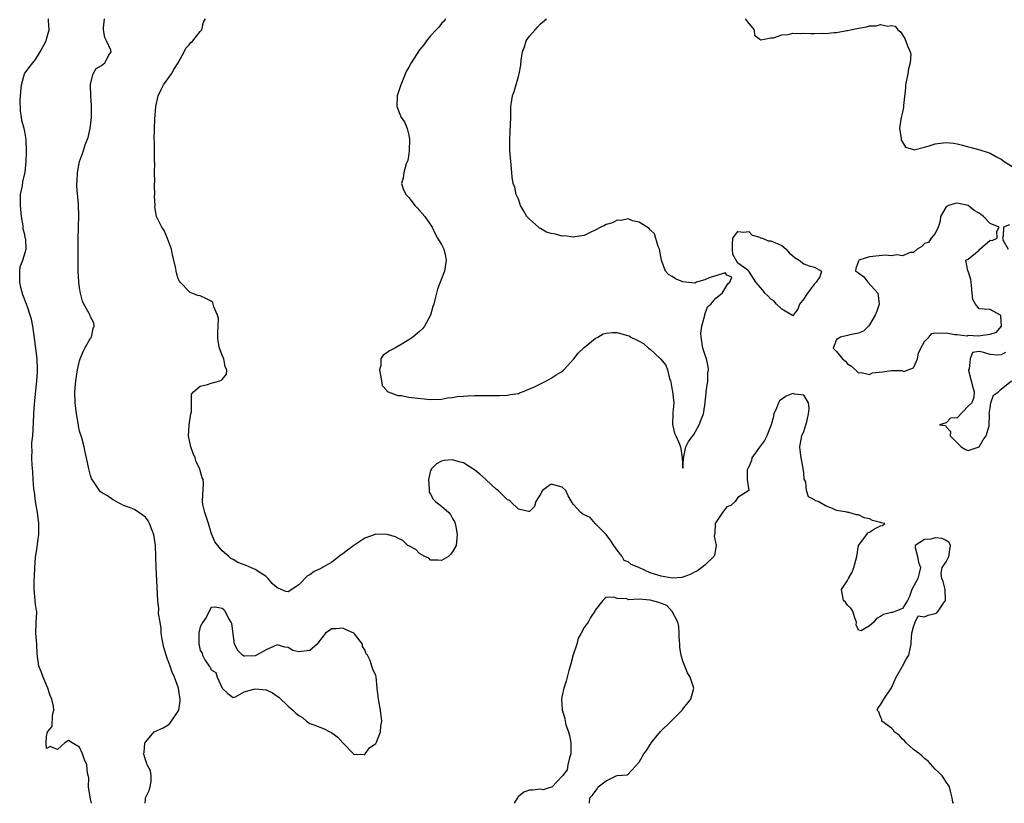
# Model space of a CAD drawing. Units: inches. Extents: x 2628000 to 2631000, y 1440000 to 1443000.
# Drawn here: x 2628102 to 2628282, y 1440000 to 1440143 of the extents above; entities that cross this region are included whole.
import ezdxf

# ---------------------------------------------------------------- set-up
doc = ezdxf.new("R2010")
doc.units = ezdxf.units.IN
doc.header["$MEASUREMENT"] = 0
doc.layers.add('LD26281440_2ft', color=156, linetype='Continuous')

msp = doc.modelspace()

# ---------------------------------------------------------------- linework, layer by layer
at = {"layer": 'LD26281440_2ft'}
for points, elevation in [([(2628115.17, 1440000), (2628115, 1440000.8), (2628114.91, 1440001.09), (2628114.65, 1440003), (2628114.67, 1440004.67), (2628114.48, 1440005.52), (2628114.32, 1440007), (2628113.9, 1440007.9), (2628113.56, 1440009), (2628113, 1440010.23), (2628111.67, 1440011), (2628111, 1440011.46), (2628110.29, 1440011), (2628109, 1440009.81), (2628107.63, 1440010.37), (2628107, 1440009.99), (2628106.89, 1440011), (2628107, 1440012.19), (2628107.16, 1440013), (2628107.98, 1440014.02), (2628108.06, 1440016.06), (2628108.34, 1440017), (2628108.28, 1440017.72), (2628107.96, 1440019), (2628107.67, 1440019.67), (2628107.21, 1440021), (2628106.35, 1440023), (2628106.03, 1440024.03), (2628105.56, 1440025), (2628105.27, 1440027.27), (2628105.24, 1440029), (2628105.06, 1440031), (2628105.12, 1440033), (2628105.21, 1440034.79), (2628105.2, 1440035), (2628105.16, 1440035.16), (2628105, 1440036.27), (2628104.93, 1440036.93), (2628104.94, 1440037.06), (2628104.75, 1440039), (2628104.74, 1440040.74), (2628104.79, 1440041.21), (2628104.87, 1440043), (2628105, 1440044.82), (2628105.28, 1440046.72), (2628105.32, 1440047.32), (2628105.55, 1440049), (2628105.6, 1440050.4), (2628105.59, 1440051), (2628105.35, 1440053), (2628104.99, 1440055), (2628104.77, 1440056.77), (2628104.71, 1440057), (2628104.66, 1440057.34), (2628104.55, 1440059), (2628104.49, 1440060.49), (2628104.35, 1440061.65), (2628104.3, 1440063), (2628104.36, 1440064.36), (2628104.3, 1440065), (2628104.31, 1440065.69), (2628104.46, 1440067), (2628104.62, 1440069.38), (2628104.66, 1440071), (2628104.77, 1440072.77), (2628105.24, 1440077), (2628105.32, 1440078.68), (2628105.35, 1440079), (2628105.3, 1440081), (2628104.82, 1440084.82), (2628104.71, 1440085.29), (2628104.46, 1440087), (2628104.25, 1440088.25), (2628104.02, 1440089), (2628103.52, 1440090.48), (2628103.36, 1440091), (2628102.68, 1440092.68), (2628102.26, 1440094.26), (2628102.1, 1440095), (2628102.14, 1440096.14), (2628102.09, 1440097), (2628102.19, 1440097.81), (2628102.64, 1440099), (2628103.26, 1440101), (2628103.19, 1440102.81), (2628103.15, 1440103), (2628103.1, 1440103.1), (2628103, 1440103.65), (2628102.71, 1440104.71), (2628102.74, 1440105), (2628102.74, 1440105.26), (2628102.43, 1440107), (2628102.21, 1440109), (2628102.26, 1440110.26), (2628102.25, 1440111), (2628102.58, 1440112.58), (2628102.68, 1440113.32), (2628103.08, 1440115.08), (2628103.27, 1440117), (2628103.32, 1440118.68), (2628103.34, 1440119), (2628103.25, 1440121), (2628103, 1440122.46), (2628102.89, 1440123), (2628102.47, 1440124.47), (2628102.41, 1440125), (2628102.21, 1440126.21), (2628102.17, 1440128.17), (2628102.3, 1440129.7), (2628102.44, 1440131), (2628102.95, 1440133), (2628103, 1440133.08), (2628103.84, 1440134.16), (2628104.48, 1440135), (2628105, 1440135.62), (2628105.85, 1440137), (2628106.91, 1440139), (2628107, 1440139.28), (2628107.46, 1440141), (2628107.34, 1440142.66), (2628107.35, 1440143)], 9706), ([(2628124.94, 1440000), (2628125, 1440000.75), (2628125.04, 1440001), (2628125.68, 1440002.32), (2628125.88, 1440003), (2628126.06, 1440004.06), (2628126.07, 1440005), (2628125.91, 1440005.91), (2628125.35, 1440007), (2628125.27, 1440007.27), (2628125, 1440007.94), (2628124.76, 1440008.76), (2628124.68, 1440009), (2628124.76, 1440009.24), (2628124.91, 1440011), (2628125, 1440011.14), (2628126.62, 1440013), (2628128.26, 1440013.74), (2628129, 1440014.21), (2628129.46, 1440014.54), (2628131, 1440016.81), (2628131.07, 1440017), (2628131.34, 1440018.66), (2628131.33, 1440019), (2628131.26, 1440019.26), (2628131.02, 1440021), (2628130.29, 1440023), (2628129.89, 1440023.89), (2628129.49, 1440025), (2628129, 1440026.43), (2628128.78, 1440027), (2628128.39, 1440028.39), (2628128.24, 1440029), (2628128.07, 1440029.93), (2628127.91, 1440031), (2628127.89, 1440031.89), (2628127.67, 1440033), (2628127.42, 1440034.58), (2628127.44, 1440035.44), (2628127.26, 1440037), (2628126.95, 1440043), (2628126.92, 1440044.92), (2628126.86, 1440047), (2628126.55, 1440049), (2628126.25, 1440049.75), (2628125.77, 1440051), (2628125.49, 1440051.49), (2628125, 1440052.16), (2628123.82, 1440053), (2628123, 1440053.55), (2628122.1, 1440053.9), (2628121, 1440054.3), (2628119.7, 1440055), (2628119.27, 1440055.27), (2628119, 1440055.36), (2628118.07, 1440056.07), (2628117, 1440056.65), (2628116.81, 1440056.81), (2628116.62, 1440057), (2628115.9, 1440058.1), (2628115.28, 1440059), (2628115.19, 1440059.19), (2628115, 1440059.74), (2628114.68, 1440061), (2628114.25, 1440063), (2628114.01, 1440064.01), (2628113.82, 1440065), (2628113.39, 1440066.61), (2628113, 1440067.87), (2628112.79, 1440068.79), (2628112.73, 1440069.27), (2628112.42, 1440071), (2628112.19, 1440073), (2628112.14, 1440075), (2628112.33, 1440077), (2628112.64, 1440079), (2628113, 1440080.68), (2628113.09, 1440081), (2628113.65, 1440082.35), (2628113.99, 1440083), (2628115, 1440084.77), (2628115.16, 1440085), (2628115.46, 1440086.54), (2628115.64, 1440087), (2628115.58, 1440087.58), (2628115, 1440088.68), (2628114.91, 1440088.91), (2628114.73, 1440089.27), (2628113.78, 1440091), (2628113.54, 1440091.54), (2628113.16, 1440093), (2628113, 1440093.98), (2628112.88, 1440095), (2628112.77, 1440097), (2628112.75, 1440100.75), (2628112.72, 1440101.28), (2628112.73, 1440103), (2628112.84, 1440104.84), (2628112.82, 1440105.18), (2628112.89, 1440107), (2628112.79, 1440109.21), (2628112.51, 1440112.51), (2628112.5, 1440113), (2628112.56, 1440113.44), (2628112.62, 1440115), (2628112.99, 1440117), (2628113.55, 1440118.45), (2628113.7, 1440119), (2628114.05, 1440120.05), (2628114.6, 1440121.4), (2628114.95, 1440123), (2628115.19, 1440125), (2628115.18, 1440127.18), (2628115.05, 1440129), (2628114.99, 1440131), (2628115, 1440131.09), (2628115.46, 1440133), (2628116.05, 1440133.95), (2628117, 1440134.49), (2628117.62, 1440135), (2628118.37, 1440136.37), (2628118.74, 1440137), (2628118.69, 1440137.31), (2628117.94, 1440139), (2628117.61, 1440139.61), (2628117.39, 1440141), (2628117.38, 1440141.38), (2628117.54, 1440143)], 9704), ([(2628272.3, 1440000), (2628272.2, 1440000.2), (2628272.09, 1440001), (2628271.78, 1440002.22), (2628271.56, 1440003), (2628271.37, 1440003.37), (2628271, 1440003.87), (2628270.56, 1440004.56), (2628270.22, 1440005), (2628269.63, 1440005.63), (2628269, 1440006.23), (2628267.67, 1440007.67), (2628267, 1440008.19), (2628266.61, 1440008.61), (2628266.12, 1440009), (2628265, 1440009.83), (2628263.71, 1440011), (2628263.38, 1440011.38), (2628263, 1440011.67), (2628262.41, 1440012.41), (2628261.52, 1440013), (2628261.35, 1440013.35), (2628261, 1440013.67), (2628259.26, 1440015), (2628259.24, 1440015.25), (2628259, 1440015.79), (2628258.69, 1440016.69), (2628258.38, 1440017), (2628258.6, 1440017.4), (2628259, 1440017.96), (2628259.61, 1440019), (2628261, 1440021.03), (2628261.89, 1440023), (2628262.99, 1440025.01), (2628263.71, 1440026.29), (2628264.16, 1440027), (2628264.46, 1440028.46), (2628264.59, 1440029), (2628264.57, 1440029.43), (2628264.7, 1440031), (2628265, 1440032.15), (2628265.34, 1440033), (2628265.85, 1440034.15), (2628267, 1440034), (2628267.69, 1440034.31), (2628269, 1440034.62), (2628269.28, 1440034.72), (2628269.54, 1440035), (2628270.48, 1440036.48), (2628270.86, 1440037), (2628270.8, 1440039), (2628270.42, 1440040.42), (2628270.17, 1440041), (2628270.09, 1440041.91), (2628270.26, 1440043), (2628271, 1440044.04), (2628271.46, 1440045), (2628271.75, 1440047), (2628271.53, 1440047.53), (2628271, 1440047.92), (2628270.26, 1440048.26), (2628269, 1440048.37), (2628268.17, 1440048.17), (2628267, 1440048.07), (2628265.35, 1440047), (2628265.34, 1440046.66), (2628265.73, 1440045), (2628265.95, 1440043.95), (2628266.27, 1440043), (2628266.07, 1440041.93), (2628265.83, 1440041), (2628264.73, 1440039), (2628264.3, 1440037.7), (2628263.92, 1440037), (2628263, 1440035.51), (2628261.2, 1440034.8), (2628261, 1440034.81), (2628259.57, 1440034.43), (2628259, 1440034.03), (2628258.29, 1440033.71), (2628257.8, 1440033), (2628257, 1440032.36), (2628255.47, 1440031.47), (2628255, 1440031.59), (2628254.55, 1440032.55), (2628254.66, 1440033), (2628254.4, 1440033.6), (2628253.94, 1440035), (2628253.58, 1440035.58), (2628253, 1440036.15), (2628252.65, 1440036.64), (2628252.25, 1440037), (2628251.92, 1440039), (2628253, 1440040.6), (2628253.18, 1440041), (2628253.86, 1440042.14), (2628254.16, 1440043), (2628254.69, 1440045), (2628255.02, 1440047), (2628256.51, 1440049), (2628256.69, 1440049.31), (2628257, 1440049.42), (2628257.94, 1440050.06), (2628259, 1440050.59), (2628259.36, 1440050.64), (2628259.81, 1440051), (2628259.14, 1440051.14), (2628259, 1440051.2), (2628257.55, 1440051.55), (2628257, 1440051.84), (2628256.02, 1440052.02), (2628255, 1440052.58), (2628254.61, 1440052.61), (2628253.25, 1440053), (2628253.02, 1440053.02), (2628252.95, 1440053.05), (2628251, 1440053.4), (2628250.28, 1440053.72), (2628249, 1440054.24), (2628247.64, 1440055), (2628247.17, 1440055.17), (2628247, 1440055.35), (2628245.86, 1440055.86), (2628245.5, 1440057), (2628245.37, 1440058.63), (2628245.12, 1440059.12), (2628245, 1440060.28), (2628244.9, 1440060.9), (2628244.93, 1440061), (2628244.93, 1440061.07), (2628244.53, 1440063), (2628244.35, 1440064.35), (2628244.33, 1440065), (2628244.68, 1440067), (2628245, 1440067.77), (2628245.4, 1440069), (2628245.55, 1440069.55), (2628245.91, 1440071), (2628246, 1440072), (2628245.86, 1440073), (2628245, 1440074.4), (2628243.41, 1440074.59), (2628243, 1440074.73), (2628241.8, 1440074.2), (2628240.61, 1440073.39), (2628240.4, 1440073), (2628240.06, 1440072.06), (2628239.57, 1440071), (2628239.47, 1440070.53), (2628239.06, 1440069), (2628238.26, 1440067), (2628237.84, 1440066.16), (2628236.93, 1440064.93), (2628235.57, 1440063), (2628235.51, 1440062.49), (2628235, 1440061.33), (2628234.88, 1440061.12), (2628234.78, 1440061), (2628234.68, 1440060.68), (2628234.68, 1440059), (2628234.98, 1440057.02), (2628233, 1440055.74), (2628232.49, 1440055), (2628231.72, 1440054.28), (2628231, 1440054.03), (2628230.2, 1440053), (2628229, 1440051.22), (2628228.88, 1440051), (2628228.78, 1440049.22), (2628228.72, 1440049), (2628228.71, 1440048.71), (2628229.05, 1440047), (2628228.76, 1440045.24), (2628228.63, 1440045), (2628227, 1440043.42), (2628225.64, 1440042.36), (2628225, 1440042.09), (2628224.31, 1440041.69), (2628223, 1440041.22), (2628222.82, 1440041.18), (2628221, 1440041.06), (2628219, 1440041.4), (2628218.39, 1440041.61), (2628217, 1440042.01), (2628214.93, 1440043), (2628213.53, 1440043.53), (2628213, 1440044.02), (2628212.29, 1440044.29), (2628211.94, 1440045), (2628211, 1440046.12), (2628210.39, 1440047), (2628209.86, 1440047.86), (2628209, 1440049.01), (2628207.01, 1440051), (2628207, 1440051.03), (2628206.11, 1440052.11), (2628205, 1440052.6), (2628204.73, 1440052.73), (2628204.38, 1440053), (2628203, 1440054.51), (2628202.05, 1440056.05), (2628201.66, 1440057), (2628201, 1440057.62), (2628199, 1440058.17), (2628198.31, 1440057.69), (2628197.42, 1440057), (2628197, 1440056.34), (2628196.19, 1440055), (2628195.92, 1440054.08), (2628195, 1440053.22), (2628194.81, 1440053.19), (2628193, 1440053.65), (2628191.53, 1440055), (2628191.24, 1440055.24), (2628191, 1440055.34), (2628190.19, 1440056.19), (2628189.29, 1440057), (2628189, 1440057.19), (2628187.09, 1440059), (2628187, 1440059.06), (2628185.99, 1440059.99), (2628185, 1440060.79), (2628184.7, 1440061), (2628183, 1440062.05), (2628182.23, 1440062.23), (2628181, 1440062.59), (2628179.49, 1440062.51), (2628179, 1440062.4), (2628178.09, 1440061.91), (2628177.14, 1440061), (2628177, 1440060.69), (2628176.59, 1440059), (2628176.76, 1440057.24), (2628176.74, 1440056.74), (2628177, 1440056.38), (2628177.45, 1440055.45), (2628177.9, 1440055), (2628179, 1440054.16), (2628180.33, 1440053), (2628180.62, 1440052.62), (2628181, 1440051.89), (2628181.36, 1440051.36), (2628181.48, 1440051), (2628181.58, 1440050.42), (2628181.86, 1440049), (2628181.67, 1440047), (2628181, 1440045.83), (2628180.63, 1440045.37), (2628180.25, 1440045), (2628179, 1440044.26), (2628178.32, 1440044.32), (2628177, 1440044.35), (2628176.66, 1440044.66), (2628175.93, 1440045), (2628175, 1440045.56), (2628174.28, 1440046.28), (2628173, 1440046.91), (2628172.85, 1440047), (2628171.92, 1440047.92), (2628171, 1440048.32), (2628170.59, 1440048.59), (2628169.07, 1440049), (2628169.03, 1440049.03), (2628167, 1440049.06), (2628166.88, 1440049), (2628165, 1440048.34), (2628163, 1440047.02), (2628161.84, 1440046.16), (2628161, 1440045.47), (2628160.72, 1440045.28), (2628159, 1440043.95), (2628157.3, 1440043), (2628157.12, 1440042.88), (2628157, 1440042.79), (2628155.74, 1440042.26), (2628155, 1440041.64), (2628154.54, 1440041.46), (2628153, 1440039.81), (2628151, 1440038.57), (2628150.6, 1440038.6), (2628149.73, 1440039), (2628149.19, 1440039.19), (2628149, 1440039.27), (2628148.09, 1440040.09), (2628147.39, 1440041), (2628147, 1440041.36), (2628146.04, 1440041.96), (2628145, 1440042.65), (2628143.35, 1440043.35), (2628141.88, 1440043.88), (2628141, 1440044.44), (2628140.6, 1440044.6), (2628140.23, 1440045), (2628139, 1440046.01), (2628137.68, 1440047.68), (2628137, 1440049.29), (2628136.51, 1440051), (2628135.86, 1440053), (2628135.5, 1440054.5), (2628135.39, 1440055), (2628135.62, 1440058.38), (2628135.55, 1440059), (2628135.35, 1440059.35), (2628135, 1440060.69), (2628134.92, 1440060.92), (2628134.92, 1440061), (2628134.27, 1440062.27), (2628134.05, 1440063), (2628133.74, 1440063.74), (2628133.31, 1440065), (2628132.89, 1440067), (2628132.98, 1440069.02), (2628133.27, 1440071), (2628133.39, 1440071.39), (2628133.39, 1440074.61), (2628133.76, 1440075), (2628135, 1440076.07), (2628136.34, 1440076.34), (2628137, 1440076.6), (2628138.59, 1440077), (2628138.89, 1440077.11), (2628139, 1440077.27), (2628139.77, 1440078.23), (2628139.87, 1440079), (2628139.57, 1440079.57), (2628139.31, 1440081), (2628139, 1440081.68), (2628138.54, 1440083), (2628138.27, 1440084.27), (2628138.23, 1440085), (2628138.21, 1440085.79), (2628138.25, 1440087), (2628138.31, 1440088.31), (2628138.17, 1440089), (2628137.49, 1440090.51), (2628137.38, 1440091), (2628137.27, 1440091.27), (2628137, 1440091.54), (2628136.04, 1440092.04), (2628135, 1440092.53), (2628134.57, 1440092.57), (2628133.44, 1440093), (2628133.14, 1440093.14), (2628133, 1440093.33), (2628131.36, 1440095), (2628131.21, 1440095.21), (2628131, 1440095.62), (2628130.68, 1440096.68), (2628130.6, 1440097), (2628130.53, 1440097.47), (2628130.19, 1440099), (2628129.94, 1440099.94), (2628129.77, 1440101), (2628129.05, 1440102.95), (2628128.4, 1440104.4), (2628128.03, 1440105), (2628127, 1440107), (2628126.72, 1440108.72), (2628126.76, 1440109), (2628126.67, 1440110.67), (2628126.73, 1440111), (2628126.64, 1440112.64), (2628126.69, 1440113), (2628126.7, 1440113.3), (2628126.69, 1440115), (2628126.7, 1440116.7), (2628126.69, 1440117), (2628126.67, 1440118.67), (2628126.64, 1440119), (2628126.64, 1440120.64), (2628126.63, 1440121), (2628126.67, 1440123), (2628126.74, 1440124.74), (2628126.91, 1440127), (2628127.36, 1440129), (2628127.87, 1440130.13), (2628128.33, 1440131), (2628129.74, 1440133), (2628130.21, 1440133.79), (2628131, 1440134.97), (2628132.06, 1440137), (2628132.36, 1440137.64), (2628133, 1440138.29), (2628133.31, 1440138.69), (2628133.64, 1440139), (2628135, 1440140.71), (2628135.27, 1440141), (2628135.61, 1440142.39), (2628135.97, 1440143)], 9702), ([(2628179.74, 1440143), (2628179.44, 1440142.56), (2628179, 1440142.17), (2628178.49, 1440141.51), (2628177.98, 1440141), (2628177, 1440139.93), (2628176.27, 1440139), (2628175.74, 1440138.26), (2628175, 1440137.37), (2628173.46, 1440135), (2628173, 1440134.22), (2628172.57, 1440133.43), (2628171.99, 1440131.99), (2628171.57, 1440131), (2628171, 1440129.36), (2628170.89, 1440129), (2628170.81, 1440127), (2628171.65, 1440125), (2628172.21, 1440124.21), (2628172.73, 1440123), (2628173, 1440121.82), (2628173.13, 1440121), (2628173.07, 1440119), (2628173, 1440118.39), (2628172.82, 1440117.18), (2628172.57, 1440116.57), (2628172.13, 1440115), (2628172.01, 1440113.99), (2628171.7, 1440113), (2628172.02, 1440112.02), (2628172.49, 1440111), (2628173, 1440110.46), (2628173.65, 1440109.65), (2628174.13, 1440109), (2628174.53, 1440108.53), (2628175, 1440108.08), (2628175.95, 1440107), (2628177.29, 1440105), (2628177.8, 1440103.8), (2628178.25, 1440103), (2628179, 1440101.84), (2628179.38, 1440101), (2628179.73, 1440099.73), (2628179.83, 1440099), (2628179.53, 1440097), (2628179, 1440095.58), (2628178.74, 1440095), (2628178.27, 1440093.73), (2628178.04, 1440093), (2628177.79, 1440091.79), (2628177.58, 1440091), (2628177.43, 1440090.57), (2628176.96, 1440089), (2628175.87, 1440087), (2628175.5, 1440086.5), (2628175, 1440086.01), (2628173.73, 1440085), (2628173, 1440084.47), (2628171.65, 1440083.65), (2628170.45, 1440083), (2628169.49, 1440082.51), (2628169, 1440082.12), (2628168.32, 1440081.68), (2628167.92, 1440081), (2628167.9, 1440079.9), (2628167.66, 1440079), (2628168.02, 1440077), (2628168.19, 1440076.18), (2628169, 1440075.25), (2628169.1, 1440075.1), (2628169.27, 1440075), (2628171, 1440074.36), (2628171.68, 1440074.32), (2628173, 1440074.05), (2628174.09, 1440073.91), (2628176.35, 1440073.65), (2628177, 1440073.63), (2628179, 1440073.69), (2628180.07, 1440073.93), (2628181, 1440073.99), (2628181.83, 1440074.17), (2628183, 1440074.23), (2628183.71, 1440074.29), (2628185, 1440074.32), (2628187, 1440074.34), (2628189, 1440074.34), (2628189.63, 1440074.37), (2628191, 1440074.39), (2628191.5, 1440074.5), (2628193, 1440074.72), (2628193.19, 1440074.81), (2628193.73, 1440075), (2628195.92, 1440075.92), (2628197, 1440076.47), (2628198.12, 1440077), (2628199, 1440077.5), (2628199.9, 1440078.1), (2628201.14, 1440078.86), (2628201.28, 1440079), (2628203.13, 1440081), (2628203.92, 1440082.08), (2628205, 1440083.09), (2628207, 1440084.76), (2628207.45, 1440085), (2628208.43, 1440085.57), (2628209, 1440085.73), (2628210.18, 1440085.82), (2628211, 1440085.83), (2628212.65, 1440085.35), (2628213.21, 1440085.21), (2628213.52, 1440085), (2628214.52, 1440084.52), (2628215, 1440084.24), (2628215.83, 1440083.83), (2628216.74, 1440083), (2628217, 1440082.8), (2628218.92, 1440081), (2628219.87, 1440079.87), (2628220.16, 1440079), (2628220.54, 1440077.46), (2628220.7, 1440077), (2628220.76, 1440076.76), (2628221, 1440075.32), (2628221.07, 1440075.07), (2628221.31, 1440073), (2628221.16, 1440071.16), (2628221.17, 1440071), (2628221.08, 1440069.08), (2628221.46, 1440067.46), (2628221.72, 1440067), (2628222.25, 1440065.75), (2628222.55, 1440065), (2628222.63, 1440064.63), (2628222.88, 1440063), (2628223, 1440061.12), (2628223.12, 1440062.88), (2628223.53, 1440065), (2628224.03, 1440065.97), (2628224.77, 1440067), (2628225, 1440067.22), (2628225.93, 1440069), (2628226.23, 1440069.77), (2628226.77, 1440071), (2628227, 1440072.58), (2628227.24, 1440074.76), (2628227.23, 1440075), (2628227.51, 1440077), (2628227.55, 1440078.45), (2628227.65, 1440079), (2628227.6, 1440079.6), (2628227.28, 1440081), (2628227, 1440081.88), (2628226.61, 1440083), (2628226.29, 1440085), (2628226.28, 1440085.72), (2628226.41, 1440087), (2628226.96, 1440088.96), (2628226.96, 1440089.04), (2628227, 1440089.09), (2628227.49, 1440090.51), (2628228.08, 1440091), (2628229, 1440092.06), (2628230.14, 1440093), (2628231, 1440094.42), (2628231.24, 1440094.76), (2628231.51, 1440095), (2628231.92, 1440095.92), (2628231, 1440096.3), (2628230.71, 1440096.71), (2628229, 1440096.18), (2628227.88, 1440095.88), (2628227, 1440095.42), (2628225.47, 1440095), (2628225.17, 1440094.83), (2628223, 1440095.05), (2628221.63, 1440095.63), (2628221, 1440096.02), (2628220.37, 1440096.37), (2628219.79, 1440097), (2628219.17, 1440098.83), (2628219.08, 1440099), (2628218.72, 1440101), (2628218.48, 1440101.52), (2628217.82, 1440103.82), (2628217, 1440104.56), (2628216.81, 1440104.81), (2628215, 1440105.97), (2628213.79, 1440106.21), (2628213, 1440106.52), (2628211.73, 1440106.27), (2628211, 1440106.31), (2628210.17, 1440105.83), (2628209, 1440105.52), (2628208.69, 1440105.31), (2628208.03, 1440105), (2628207, 1440104.46), (2628206.08, 1440104.08), (2628205, 1440103.53), (2628203.29, 1440103.29), (2628203, 1440103.2), (2628201.44, 1440103.44), (2628201, 1440103.4), (2628199.74, 1440103.74), (2628199, 1440103.9), (2628198.14, 1440104.14), (2628197, 1440104.79), (2628196.84, 1440104.84), (2628196.68, 1440105), (2628195, 1440106.48), (2628194.52, 1440107), (2628193.96, 1440107.96), (2628193.37, 1440109), (2628193, 1440110.11), (2628192.57, 1440111), (2628192.34, 1440112.34), (2628192.06, 1440113), (2628191.87, 1440114.13), (2628191.81, 1440115), (2628191.6, 1440117), (2628191.44, 1440119), (2628191.41, 1440121), (2628191.52, 1440122.48), (2628191.61, 1440125), (2628191.6, 1440126.4), (2628191.64, 1440127), (2628191.77, 1440127.77), (2628191.93, 1440129), (2628192.23, 1440129.77), (2628193, 1440132.5), (2628193.13, 1440133), (2628193.43, 1440134.57), (2628193.48, 1440135.48), (2628193.74, 1440137), (2628194.12, 1440137.88), (2628194.44, 1440139), (2628195, 1440139.84), (2628196.03, 1440141), (2628196.51, 1440141.49), (2628197, 1440142.12), (2628198.11, 1440143)], 9700), ([(2628234.31, 1440143), (2628235, 1440142.13), (2628235.95, 1440141), (2628236.06, 1440140.06), (2628237, 1440139.33), (2628237.17, 1440139.17), (2628239, 1440139.53), (2628239.53, 1440139.53), (2628241, 1440140.11), (2628242.16, 1440140.16), (2628243, 1440140.41), (2628244.35, 1440140.35), (2628245, 1440140.42), (2628246.34, 1440140.34), (2628247, 1440140.33), (2628248.37, 1440140.37), (2628249, 1440140.32), (2628250.54, 1440140.54), (2628251, 1440140.51), (2628252.89, 1440140.89), (2628253, 1440140.89), (2628253.55, 1440141), (2628255, 1440141.32), (2628256.44, 1440141.56), (2628257, 1440141.71), (2628258.24, 1440141.76), (2628259, 1440141.95), (2628260.32, 1440141.68), (2628261, 1440141.8), (2628261.68, 1440141.68), (2628262.17, 1440141), (2628262.65, 1440140.65), (2628263.42, 1440139.42), (2628263.9, 1440138.1), (2628264.44, 1440137), (2628264.54, 1440136.54), (2628264.42, 1440135), (2628264.08, 1440133.92), (2628263.96, 1440133), (2628263.57, 1440131), (2628263.56, 1440130.44), (2628263.2, 1440127.2), (2628263.18, 1440126.82), (2628263, 1440126.02), (2628262.75, 1440125), (2628262.69, 1440124.69), (2628262.49, 1440123), (2628262.77, 1440121.23), (2628262.77, 1440121), (2628262.82, 1440120.82), (2628263.59, 1440119.59), (2628265, 1440119.17), (2628265.15, 1440119.15), (2628267, 1440119.64), (2628267.85, 1440119.85), (2628269, 1440120.23), (2628270.41, 1440120.41), (2628271, 1440120.46), (2628272.33, 1440120.33), (2628273, 1440120.2), (2628273.98, 1440119.98), (2628275, 1440119.66), (2628275.54, 1440119.54), (2628277.1, 1440119.1), (2628278.62, 1440118.62), (2628279, 1440118.49), (2628280.14, 1440117.86), (2628281, 1440117.41), (2628281.54, 1440117), (2628283, 1440116.06)], 9700), ([(2628282.52, 1440105.48), (2628281.42, 1440105), (2628281.39, 1440103.39), (2628281.26, 1440103), (2628281.39, 1440102.61), (2628282.28, 1440101)], 9700), ([(2628281.79, 1440082.21), (2628281, 1440081.73), (2628280.29, 1440081.71), (2628279, 1440081.79), (2628277.83, 1440082.17), (2628277, 1440082.36), (2628275.8, 1440082.2), (2628275.37, 1440081), (2628275.18, 1440079.18), (2628275.07, 1440079), (2628275.07, 1440078.93), (2628275.86, 1440075.86), (2628276.05, 1440075), (2628275.99, 1440074.01), (2628275.66, 1440073), (2628275, 1440072.37), (2628273, 1440070.3), (2628271.77, 1440070.23), (2628271, 1440069.37), (2628269.74, 1440069), (2628270.85, 1440068.85), (2628271, 1440068.64), (2628271.78, 1440067.78), (2628271.71, 1440067), (2628273, 1440065.69), (2628273.72, 1440065), (2628274.5, 1440064.5), (2628275, 1440064.33), (2628277, 1440065.01), (2628277.74, 1440066.26), (2628278.29, 1440067), (2628278.8, 1440068.8), (2628278.83, 1440069), (2628278.87, 1440070.87), (2628278.83, 1440071), (2628279, 1440072.07), (2628279.11, 1440073), (2628279.6, 1440074.4), (2628280.49, 1440075), (2628281, 1440075.48), (2628282.86, 1440077)], 9700), ([(2628205.96, 1440000), (2628205.99, 1440001), (2628206.5, 1440001.5), (2628207.35, 1440002.65), (2628207.51, 1440003), (2628209, 1440004.11), (2628210.85, 1440005), (2628211, 1440005.06), (2628212.81, 1440005.19), (2628213, 1440005.34), (2628215, 1440007.47), (2628215.86, 1440009), (2628216.36, 1440009.64), (2628217, 1440010.7), (2628217.13, 1440010.87), (2628217.21, 1440011), (2628218.91, 1440013.09), (2628220.87, 1440015), (2628222.85, 1440017), (2628222.91, 1440017.09), (2628224.43, 1440019), (2628224.95, 1440021), (2628224.3, 1440023), (2628223.8, 1440023.8), (2628223, 1440025.89), (2628222.66, 1440027), (2628222.4, 1440028.4), (2628222.4, 1440029), (2628222.33, 1440030.33), (2628222.33, 1440031), (2628222.23, 1440032.23), (2628222.05, 1440033), (2628221, 1440034.94), (2628220.07, 1440036.07), (2628218.62, 1440036.62), (2628217, 1440037.02), (2628215, 1440037.22), (2628213.12, 1440037.12), (2628213, 1440037.16), (2628212.71, 1440037.29), (2628211, 1440037.34), (2628210.41, 1440037.59), (2628209, 1440037.51), (2628208.71, 1440037.29), (2628208.42, 1440037), (2628207, 1440035.18), (2628206.94, 1440035), (2628206.14, 1440033.86), (2628205.73, 1440033), (2628205, 1440032.05), (2628204.47, 1440031), (2628203.89, 1440030.11), (2628203.64, 1440029), (2628203, 1440027.05), (2628202.55, 1440025.45), (2628202.45, 1440025), (2628202.22, 1440024.22), (2628201.72, 1440022.28), (2628201.29, 1440021), (2628201, 1440019.64), (2628200.88, 1440019), (2628200.97, 1440017.03), (2628201.48, 1440015.48), (2628201.52, 1440015), (2628201.67, 1440014.33), (2628202.15, 1440013), (2628202.34, 1440012.34), (2628202.57, 1440011), (2628202.55, 1440009), (2628202.32, 1440008.32), (2628202.03, 1440007), (2628201.91, 1440006.09), (2628201.02, 1440005), (2628201, 1440004.96), (2628199.13, 1440003), (2628199.1, 1440002.9), (2628199, 1440002.93), (2628197.54, 1440002.46), (2628197, 1440002.56), (2628195.58, 1440002.42), (2628195, 1440002.39), (2628193.99, 1440002.01), (2628193, 1440001.26), (2628192.88, 1440001.12), (2628192.25, 1440000)], 9702)]:
    msp.add_lwpolyline(points, dxfattribs=dict(at, elevation=elevation))
for points, elevation in [([(2628279, 1440090.04), (2628277.94, 1440090.06), (2628277, 1440090.15), (2628276.33, 1440091), (2628275.86, 1440091.86), (2628275.72, 1440093), (2628275.59, 1440094.41), (2628275.52, 1440095), (2628275.48, 1440095.48), (2628274.99, 1440096.99), (2628274.92, 1440097.08), (2628274.55, 1440099), (2628275, 1440099.18), (2628277, 1440100.86), (2628277.13, 1440101), (2628279, 1440102.66), (2628279.38, 1440102.62), (2628280.26, 1440103), (2628280.21, 1440104.21), (2628280.61, 1440105), (2628279, 1440105.7), (2628277.81, 1440107), (2628277.32, 1440107.32), (2628277, 1440107.56), (2628276.09, 1440108.09), (2628275, 1440109), (2628273, 1440109.41), (2628272.63, 1440109.37), (2628271.43, 1440109), (2628271, 1440108.74), (2628269.92, 1440107), (2628269.86, 1440106.14), (2628269.5, 1440105), (2628269, 1440103.88), (2628268.23, 1440103), (2628267.74, 1440102.26), (2628267, 1440102.06), (2628266.51, 1440101.49), (2628265.71, 1440101), (2628265, 1440100.42), (2628264.4, 1440100.4), (2628263, 1440099.83), (2628261.98, 1440099.98), (2628261, 1440099.8), (2628259.91, 1440099.91), (2628257, 1440099.61), (2628255.06, 1440099), (2628255.03, 1440098.97), (2628255, 1440098.84), (2628254.48, 1440097.52), (2628254.45, 1440097), (2628254.8, 1440096.8), (2628255.95, 1440095.95), (2628256.71, 1440095), (2628258.51, 1440093), (2628258.6, 1440092.6), (2628258.75, 1440091), (2628258.31, 1440089.69), (2628258.06, 1440089), (2628257, 1440087.2), (2628256.82, 1440087), (2628255.9, 1440086.1), (2628255, 1440085.73), (2628253.39, 1440085.39), (2628253, 1440085.25), (2628251.72, 1440085), (2628251, 1440084.53), (2628250.37, 1440083), (2628251, 1440082.34), (2628252.07, 1440081), (2628252.63, 1440080.63), (2628253, 1440080.11), (2628253.7, 1440079.7), (2628255, 1440078.46), (2628255.47, 1440078.53), (2628257, 1440078.2), (2628257.55, 1440078.45), (2628259.36, 1440078.64), (2628261, 1440078.87), (2628262.87, 1440078.87), (2628263.28, 1440078.72), (2628264.05, 1440079), (2628265, 1440079.38), (2628265.74, 1440081), (2628265.95, 1440082.05), (2628266.34, 1440083), (2628267, 1440084.18), (2628267.83, 1440085), (2628268.35, 1440085.65), (2628269, 1440085.74), (2628269.68, 1440085.68), (2628271, 1440085.74), (2628272.56, 1440085.44), (2628273, 1440085.49), (2628274.78, 1440085.22), (2628275, 1440085.32), (2628276.78, 1440085.22), (2628277.26, 1440085.26), (2628279, 1440085.52), (2628280.12, 1440085.88), (2628281, 1440086.93), (2628281.08, 1440086.92), (2628281.04, 1440087.04), (2628281, 1440087.76), (2628280.91, 1440088.91), (2628280.87, 1440089)], 9700), ([(2628246, 1440098), (2628247, 1440097.72), (2628248.25, 1440097), (2628247.95, 1440095.95), (2628247.3, 1440095), (2628247.13, 1440094.87), (2628247, 1440094.69), (2628245.68, 1440093), (2628245, 1440091.95), (2628244.22, 1440091), (2628243.92, 1440090.08), (2628243.11, 1440089), (2628243, 1440088.78), (2628242.95, 1440088.95), (2628241, 1440090.08), (2628240.05, 1440091), (2628239.57, 1440091.57), (2628239, 1440091.92), (2628238.49, 1440092.49), (2628237.92, 1440093), (2628237.53, 1440093.53), (2628236.26, 1440095), (2628235, 1440097.03), (2628234.81, 1440097.19), (2628233, 1440098.49), (2628232.07, 1440100.07), (2628232.02, 1440101), (2628232.01, 1440101.99), (2628232.09, 1440103), (2628233, 1440104.25), (2628234.12, 1440104.12), (2628235, 1440104.22), (2628235.6, 1440103.6), (2628237, 1440103.18), (2628237.1, 1440103.1), (2628237.51, 1440103), (2628238.54, 1440102.54), (2628239, 1440102.56), (2628241, 1440101.67), (2628241.81, 1440101), (2628242.36, 1440100.36), (2628243, 1440099.78), (2628243.43, 1440099.43), (2628244.16, 1440099), (2628245, 1440098.37)], 9700), ([(2628136.8, 1440024.8), (2628137, 1440024.31), (2628137.85, 1440023.85), (2628138.06, 1440023), (2628139, 1440020.96), (2628140.02, 1440020.02), (2628141, 1440019.27), (2628141.41, 1440019.41), (2628143, 1440020.3), (2628144.8, 1440020.8), (2628145, 1440020.88), (2628147, 1440020.68), (2628148.15, 1440020.15), (2628149, 1440019.56), (2628149.34, 1440019.34), (2628151, 1440017.72), (2628151.87, 1440017), (2628152.45, 1440016.45), (2628153, 1440016.01), (2628153.62, 1440015.62), (2628154.36, 1440015), (2628155, 1440014.53), (2628155.7, 1440014.3), (2628157.59, 1440013.59), (2628158.61, 1440013), (2628159, 1440012.83), (2628160.07, 1440012.07), (2628160.97, 1440011), (2628163, 1440008.95), (2628164.89, 1440008.89), (2628165, 1440008.91), (2628165.09, 1440009), (2628165.86, 1440010.14), (2628167, 1440010.92), (2628167.12, 1440011.12), (2628167.86, 1440013), (2628167.93, 1440014.07), (2628168.11, 1440015), (2628167.85, 1440017), (2628167.49, 1440019), (2628167.46, 1440019.46), (2628167.26, 1440021), (2628167.05, 1440023.05), (2628167, 1440023.29), (2628166.48, 1440024.48), (2628166.28, 1440025), (2628165.98, 1440026.02), (2628165.47, 1440027), (2628165.25, 1440027.25), (2628165, 1440027.99), (2628164.58, 1440028.58), (2628164.57, 1440029), (2628163.12, 1440030.88), (2628163, 1440031.02), (2628161.62, 1440031.62), (2628161, 1440031.91), (2628159.78, 1440031.78), (2628159, 1440031.82), (2628157.81, 1440031), (2628157, 1440029.9), (2628156.59, 1440029.41), (2628156.31, 1440029), (2628155, 1440027.83), (2628153, 1440027.59), (2628151.88, 1440027.88), (2628151, 1440028.4), (2628150.44, 1440028.44), (2628149, 1440028.9), (2628147, 1440027.96), (2628145.27, 1440027), (2628145, 1440026.88), (2628143.15, 1440026.85), (2628143, 1440026.84), (2628142.73, 1440027), (2628141.86, 1440027.86), (2628141.27, 1440029), (2628141, 1440030.88), (2628140.76, 1440032.76), (2628140.67, 1440033), (2628140.12, 1440033.88), (2628139.52, 1440035), (2628139.28, 1440035.28), (2628139, 1440035.52), (2628137.73, 1440035.73), (2628137, 1440035.72), (2628136.62, 1440035), (2628136.11, 1440033.89), (2628135.47, 1440033), (2628135, 1440032.16), (2628134.76, 1440031), (2628134.77, 1440030.77), (2628134.73, 1440029), (2628134.8, 1440028.8), (2628135, 1440027.86), (2628135.36, 1440027.36), (2628135.41, 1440027), (2628135.86, 1440026.14), (2628136.63, 1440025)], 9702)]:
    msp.add_lwpolyline(points, close=True, dxfattribs=dict(at, elevation=elevation))

doc.saveas('drawing.dxf')
